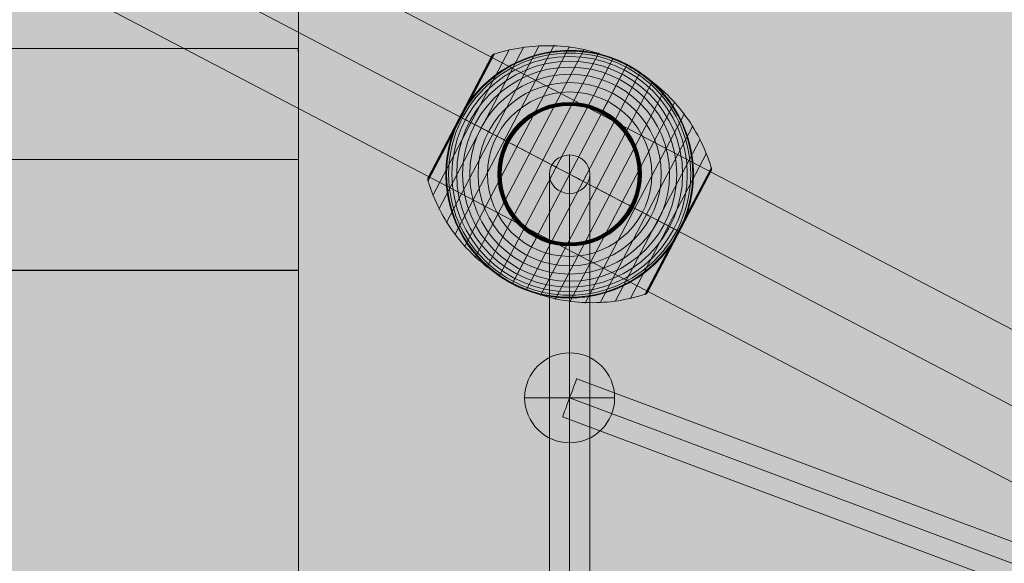
# Model space of a CAD drawing. Units: millimetres. Extents: x 9804 to 20204, y -32238 to -23838.
# Drawn here: x 14235 to 14672, y -27895 to -27653 of the extents above; entities that cross this region are included whole.
import ezdxf

# ---------------------------------------------------------------- set-up
doc = ezdxf.new("R2010")
doc.units = ezdxf.units.MM
doc.header["$MEASUREMENT"] = 0
for name, color, linetype, lineweight in [('Level 8', 18, 'Continuous', 0), ('Level 9', 7, 'Continuous', 0), ('roofs - Level 25', 7, 'Continuous', 0), ('ropes2 - Level 25', 7, 'Continuous', 0), ('ropes2 - Level 26', 7, 'Continuous', 0), ('ropes2 - Level 27', 7, 'Continuous', 0), ('ropes2 - Level 41', 7, 'Continuous', 0)]:
    doc.layers.add(name, color=color, linetype=linetype, lineweight=lineweight)

# ---------------------------------------------------------------- blocks, each defined once
blk = doc.blocks.new('From Smart Solid')
at = {"layer": 'ropes2 - Level 27', "color": 12, "linetype": 'Continuous', "lineweight": 13}
for p, q in [((-661.29, 256.91), (667.6, -240.05)), ((-664.45, 248.48), (664.44, -248.48)), ((-664.44, 248.48), (664.45, -248.48)), ((-667.6, 240.05), (661.29, -256.91))]:
    blk.add_line(p, q, dxfattribs=at)
at = {"layer": 'ropes2 - Level 27', "color": 12, "linetype": 'Continuous', "lineweight": 13, "extrusion": (0, 0, -1)}
blk.add_ellipse((-664.45, 248.48), major_axis=(3.15, 8.43), ratio=0.000295, dxfattribs=at)
blk = doc.blocks.new('From Smart Solid_5')
at = {"layer": 'ropes2 - Level 27', "color": 12, "linetype": 'Continuous', "lineweight": 13}
for p, q in [((0, 356.33), (0, -339.22)), ((-9, 347.78), (-9, -347.78)), ((9, 347.78), (9, -347.78)), ((0, 339.22), (0, -356.33))]:
    blk.add_line(p, q, dxfattribs=at)
blk.add_ellipse((0, 347.78), major_axis=(9, 0), ratio=0.950506, dxfattribs=at)
blk = doc.blocks.new('From Smart Solid_16')
at = {"layer": 'ropes2 - Level 25', "color": 156, "linetype": 'Continuous', "lineweight": 13}
for p, q in [((902.5, -438.64), (-902.5, 506.36)), ((902.5, -472.5), (-902.5, 472.5)), ((902.5, -472.5), (-902.5, 472.5)), ((902.5, -506.36), (-902.5, 438.64))]:
    blk.add_line(p, q, dxfattribs=at)
blk = doc.blocks.new('From Smart Solid_37')
at = {"layer": 'ropes2 - Level 26', "color": 253, "linetype": 'Continuous', "lineweight": 13}
for p, q in [((0, -20), (0, 20)), ((-20, 0), (20, 0)), ((20, 0), (-20, 0))]:
    blk.add_line(p, q, dxfattribs=at)
at = {"layer": 'ropes2 - Level 26', "color": 253, "linetype": 'Continuous', "lineweight": 13, "extrusion": (0, 0, -1)}
blk.add_arc((0, 0), 20, 0, 180, dxfattribs=at)
at = {"layer": 'ropes2 - Level 26', "color": 253, "linetype": 'Continuous', "lineweight": 13}
blk.add_arc((0, 0), 20, 180, 0, dxfattribs=at)
blk = doc.blocks.new('From Smart Solid_60')
at = {"layer": 'ropes2 - Level 41', "color": 7, "lineweight": 13}
for p, q in [((-54.8, -21.43), (-13.61, 57.24)), ((-51, -27.01), (-6.86, 57.3)), ((-63.01, -3.03), (-33.41, 53.51)), ((-62.91, -1.58), (-34.54, 52.6)), ((-62.89, -1.54), (-34.56, 52.56)), ((-62.88, -1.53), (-34.57, 52.55)), ((-62.88, -1.52), (-34.57, 52.54)), ((-62.87, -1.51), (-34.58, 52.53)), ((-62.87, -1.51), (-34.58, 52.53)), ((-60.82, -9.4), (-26.92, 55.34)), ((-58.08, -15.56), (-20.3, 56.59)), ((-48.72, 25.51), (-34.55, 52.59)), ((-48.72, 25.51), (-34.55, 52.58)), ((-48.72, 25.51), (-34.56, 52.57)), ((-48.72, 25.51), (-34.56, 52.57)), ((-48.71, 25.5), (-34.45, 52.74)), ((-48.69, 25.49), (-34.35, 52.87)), ((-48.65, 25.47), (-34.24, 52.99)), ((-48.6, 25.45), (-34.12, 53.11)), ((-48.55, 25.42), (-33.99, 53.21)), ((-48.48, 25.38), (-33.86, 53.3)), ((-48.4, 25.34), (-33.71, 53.38)), ((-48.31, 25.29), (-33.56, 53.45)), ((-46.72, -32.23), (-0.13, 56.76)), ((-42.01, -37.03), (6.5, 55.63)), ((-36.87, -41.41), (13.03, 53.89)), ((-31.34, -45.32), (19.39, 51.58)), ((-25.51, -48.72), (25.51, 48.72)), ((-19.39, -51.58), (31.35, 45.32)), ((-13.03, -53.89), (36.87, 41.41)), ((-6.5, -55.63), (42.01, 37.03)), ((0.13, -56.76), (46.72, 32.23)), ((6.86, -57.3), (51, 27.01)), ((-63.1, -2.38), (-48.55, 25.42)), ((-63.1, -2.54), (-48.48, 25.38)), ((-63.09, -2.21), (-48.6, 25.45)), ((-63.08, -2.71), (-48.4, 25.34)), ((-63.06, -2.05), (-48.65, 25.47)), ((-63.05, -2.87), (-48.31, 25.29)), ((-63.02, -1.89), (-48.69, 25.49)), ((-62.97, -1.73), (-48.71, 25.5)), ((-62.9, -1.56), (-48.72, 25.51)), ((-62.9, -1.57), (-48.72, 25.51)), ((-62.89, -1.55), (-48.72, 25.51)), ((-62.89, -1.55), (-48.72, 25.51)), ((13.61, -57.24), (54.8, 21.43)), ((20.3, -56.59), (58.08, 15.56)), ((26.92, -55.34), (60.82, 9.4)), ((33.41, -53.51), (63.01, 3.03)), ((34.58, -52.53), (62.87, 1.51)), ((48.31, -25.29), (63.05, 2.86)), ((48.4, -25.34), (63.08, 2.69)), ((48.49, -25.39), (63.1, 2.52)), ((48.56, -25.42), (63.1, 2.34)), ((48.62, -25.45), (63.08, 2.17)), ((48.66, -25.48), (63.05, 2)), ((48.7, -25.5), (63, 1.83)), ((48.72, -25.51), (62.94, 1.67)), ((33.57, -53.45), (48.31, -25.29)), ((33.73, -53.38), (48.4, -25.34)), ((33.88, -53.29), (48.49, -25.39)), ((34.02, -53.19), (48.56, -25.42)), ((34.16, -53.08), (48.62, -25.45)), ((34.28, -52.96), (48.66, -25.48)), ((34.39, -52.82), (48.7, -25.5)), ((34.49, -52.68), (48.72, -25.51))]:
    blk.add_line(p, q, dxfattribs=at)
for radius, start, end in [(54.7, 0, 360), (53.8, 0, 360), (55, 344.1459, 140.5859), (52.3, 0, 360), (50.22, 0, 360), (55, 61.7282, 63.0035), (47.59, 0, 360), (44.42, 0, 360), (40.72, 0, 360), (36.54, 0, 360), (31.91, 0, 360), (31.78, 0, 360), (31.64, 0, 360), (31.5, 0, 360), (31.34, 0, 360), (31.18, 0, 360), (31.02, 0, 360), (30.85, 0, 360), (30.67, 0, 360), (30.5, 0, 360), (55, 241.7282, 243.0035)]:
    blk.add_arc((0, 0), radius, start, end, dxfattribs=at)
at = {"layer": 'ropes2 - Level 41', "color": 7, "lineweight": 13, "extrusion": (0, 0, -1)}
blk.add_arc((0, 0), 55, 219.4141, 15.8541, dxfattribs=at)
at = {"layer": 'ropes2 - Level 41', "color": 7, "lineweight": 13}
for points, knots in [([(25.36, 48.43), (19.15, 51.68), (12.42, 54.09), (5.57, 55.52), (-2.72, 57.24), (-11.41, 57.57), (-19.79, 56.46), (-24.44, 55.85), (-29.05, 54.8), (-33.49, 53.34)], [0, 0, 0, 0, 0.346668, 0.346668, 0.346668, 0.767353, 0.767353, 0.767353, 1, 1, 1, 1]), ([(24.97, 49.01), (24.97, 49.01), (24.96, 49.01), (24.94, 49.02), (24.92, 49.03), (24.88, 49.05), (24.84, 49.07), (24.73, 49.13), (24.65, 49.17), (24.41, 49.29), (24.24, 49.37), (23.74, 49.61), (23.4, 49.77), (22.38, 50.24), (21.69, 50.55), (20.3, 51.12), (19.6, 51.39), (18.19, 51.91), (17.48, 52.15), (13.92, 53.29), (11.02, 53.97), (6.57, 54.63), (5.07, 54.79), (2.8, 54.93), (2.03, 54.97), (0.51, 55), (-0.25, 55), (-2.53, 54.96), (-4.05, 54.87), (-7.08, 54.56), (-8.59, 54.35), (-11.6, 53.78), (-13.11, 53.44), (-15.36, 52.82), (-16.11, 52.59), (-17.6, 52.11), (-18.34, 51.86), (-22, 50.5), (-24.83, 49.17), (-28.95, 46.79), (-30.29, 45.93), (-32.28, 44.54), (-32.93, 44.05), (-33.91, 43.3), (-34.23, 43.05), (-34.87, 42.53), (-35.19, 42.27), (-36.76, 40.94), (-37.97, 39.82), (-40.3, 37.46), (-41.42, 36.22), (-42.49, 34.92)], [0, 0, 0, 0, 0.000977, 0.000977, 0.001953, 0.001953, 0.003906, 0.003906, 0.007813, 0.007813, 0.015625, 0.015625, 0.03125, 0.03125, 0.0625, 0.0625, 0.09375, 0.09375, 0.125, 0.125, 0.25, 0.25, 0.3125, 0.3125, 0.34375, 0.34375, 0.375, 0.375, 0.4375, 0.4375, 0.5, 0.5, 0.5625, 0.5625, 0.59375, 0.59375, 0.625, 0.625, 0.75, 0.75, 0.8125, 0.8125, 0.84375, 0.84375, 0.859375, 0.859375, 0.875, 0.875, 0.9375, 0.9375, 1, 1, 1, 1]), ([(-33.41, 53.51), (-33.53, 53.47), (-33.65, 53.42), (-33.77, 53.35), (-33.97, 53.25), (-34.15, 53.1), (-34.3, 52.94), (-34.39, 52.83), (-34.47, 52.72), (-34.54, 52.6)], [0, 0, 0, 0, 0.266126, 0.266126, 0.266126, 0.718955, 0.718955, 0.718955, 1, 1, 1, 1]), ([(25.51, 48.72), (25.51, 48.72), (25.39, 48.5), (25.16, 48.05), (24.6, 46.99), (23.36, 44.62), (21.55, 41.16), (19.82, 37.85), (17.51, 33.44), (14.8, 28.27)], [0, 0, 0, 0, 0.177007, 0.177007, 0.177007, 0.597389, 0.597389, 0.597389, 1, 1, 1, 1]), ([(62.92, 2.86), (61.59, 7.35), (59.82, 11.74), (57.68, 15.9), (53.81, 23.42), (48.59, 30.38), (42.45, 36.21), (37.38, 41.03), (31.57, 45.18), (25.36, 48.43)], [0, 0, 0, 0, 0.232647, 0.232647, 0.232647, 0.653332, 0.653332, 0.653332, 1, 1, 1, 1]), ([(52.91, -15.02), (53.37, -13.4), (53.75, -11.78), (54.36, -8.54), (54.59, -6.92), (54.9, -3.68), (54.98, -2.06), (55, 0.37), (54.99, 1.18), (54.93, 2.81), (54.89, 3.61), (54.69, 6.01), (54.5, 7.58), (53.97, 10.7), (53.64, 12.23), (53.06, 14.5), (52.85, 15.25), (52.39, 16.75), (52.15, 17.49), (51.37, 19.7), (50.8, 21.14), (49.54, 23.94), (48.85, 25.31), (47.38, 27.97), (46.59, 29.27), (45.32, 31.16), (44.89, 31.79), (44.22, 32.71), (43.99, 33.01), (43.53, 33.62), (43.29, 33.92), (42.11, 35.41), (41.12, 36.55), (38.04, 39.83), (35.84, 41.83), (32.29, 44.54), (31.07, 45.41), (29.18, 46.62), (28.54, 47.02), (27.57, 47.59), (27.25, 47.78), (26.76, 48.05), (26.6, 48.14), (26.36, 48.27), (26.28, 48.31), (26.17, 48.37), (26.14, 48.39), (26.09, 48.42), (26.08, 48.42), (26.06, 48.43), (26.05, 48.44), (26.05, 48.44)], [0, 0, 0, 0, 0.0625, 0.0625, 0.125, 0.125, 0.1875, 0.1875, 0.21875, 0.21875, 0.25, 0.25, 0.3125, 0.3125, 0.375, 0.375, 0.40625, 0.40625, 0.4375, 0.4375, 0.5, 0.5, 0.5625, 0.5625, 0.625, 0.625, 0.65625, 0.65625, 0.671875, 0.671875, 0.6875, 0.6875, 0.75, 0.75, 0.875, 0.875, 0.9375, 0.9375, 0.96875, 0.96875, 0.984375, 0.984375, 0.992188, 0.992188, 0.996094, 0.996094, 0.998047, 0.998047, 0.999023, 0.999023, 1, 1, 1, 1]), ([(-48.6, 25.75), (-48.52, 25.89), (-48.45, 26.03), (-48.3, 26.31), (-48.22, 26.45), (-47.99, 26.87), (-47.83, 27.15), (-47.35, 27.99), (-47.01, 28.55), (-46.33, 29.65), (-45.97, 30.19), (-45.25, 31.27), (-44.88, 31.8), (-44.5, 32.32)], [0, 0, 0, 0, 0.0625, 0.0625, 0.125, 0.125, 0.25, 0.25, 0.5, 0.5, 0.75, 0.75, 1, 1, 1, 1]), ([(14.8, 28.27), (14.73, 28.14), (14.66, 27.99), (14.57, 27.83), (14.48, 27.66), (14.38, 27.46), (14.28, 27.27), (14.23, 27.19), (14.19, 27.1), (14.15, 27.02)], [0, 0, 0, 0, 0.392469, 0.392469, 0.392469, 0.823101, 0.823101, 0.823101, 1, 1, 1, 1]), ([(-51.91, 18.16), (-51.7, 18.77), (-51.48, 19.37), (-51, 20.58), (-50.76, 21.18), (-50.25, 22.37), (-49.98, 22.96), (-49.57, 23.84), (-49.43, 24.13), (-49.21, 24.56), (-49.14, 24.7), (-48.99, 24.99), (-48.92, 25.13), (-48.85, 25.27)], [0, 0, 0, 0, 0.25, 0.25, 0.5, 0.5, 0.75, 0.75, 0.875, 0.875, 0.9375, 0.9375, 1, 1, 1, 1]), ([(-48.85, 25.27), (-48.83, 25.3), (-48.81, 25.35), (-48.77, 25.43), (-48.72, 25.51), (-48.68, 25.59), (-48.64, 25.67), (-48.61, 25.72), (-48.6, 25.75)], [0, 0, 0, 0, 0.167609, 0.334088, 0.5, 0.665912, 0.832391, 1, 1, 1, 1]), ([(-48.72, 25.51), (-48.72, 25.51), (-48.49, 25.39), (-48.05, 25.16), (-46.98, 24.6), (-44.62, 23.36), (-41.16, 21.55), (-37.85, 19.82), (-33.44, 17.51), (-28.27, 14.8)], [0, 0, 0, 0, 0.175959, 0.175959, 0.175959, 0.596877, 0.596877, 0.596877, 1, 1, 1, 1]), ([(-48.21, 25.24), (-48.29, 25.28), (-48.36, 25.32), (-48.43, 25.35), (-48.54, 25.41), (-48.62, 25.46), (-48.67, 25.48), (-48.7, 25.5), (-48.72, 25.51), (-48.72, 25.51)], [0, 0, 0, 0, 0.266126, 0.266126, 0.266126, 0.718955, 0.718955, 0.718955, 1, 1, 1, 1]), ([(0, 0), (-6.21, 3.25), (-12.48, 6.53), (-18.44, 9.66), (-25.66, 13.43), (-32.61, 17.07), (-38.73, 20.28), (-42.13, 22.06), (-45.32, 23.72), (-48.21, 25.24)], [0, 0, 0, 0, 0.346668, 0.346668, 0.346668, 0.767353, 0.767353, 0.767353, 1, 1, 1, 1]), ([(-52.91, 15.02), (-53.37, 13.4), (-53.75, 11.78), (-54.36, 8.54), (-54.59, 6.92), (-54.9, 3.68), (-54.98, 2.06), (-55, -0.37), (-54.99, -1.18), (-54.93, -2.81), (-54.89, -3.61), (-54.69, -6.01), (-54.5, -7.58), (-53.97, -10.7), (-53.64, -12.23), (-53.06, -14.5), (-52.85, -15.25), (-52.39, -16.75), (-52.15, -17.49), (-51.37, -19.7), (-50.8, -21.14), (-49.54, -23.94), (-48.85, -25.31), (-47.38, -27.97), (-46.59, -29.27), (-45.32, -31.16), (-44.89, -31.79), (-44.22, -32.71), (-43.99, -33.01), (-43.53, -33.62), (-43.29, -33.92), (-42.11, -35.41), (-41.12, -36.55), (-38.04, -39.83), (-35.84, -41.83), (-32.29, -44.54), (-31.07, -45.41), (-29.18, -46.62), (-28.54, -47.02), (-27.57, -47.59), (-27.25, -47.78), (-26.76, -48.05), (-26.6, -48.14), (-26.36, -48.27), (-26.28, -48.31), (-26.17, -48.37), (-26.14, -48.39), (-26.09, -48.42), (-26.08, -48.42), (-26.06, -48.43), (-26.05, -48.44), (-26.05, -48.44)], [0, 0, 0, 0, 0.0625, 0.0625, 0.125, 0.125, 0.1875, 0.1875, 0.21875, 0.21875, 0.25, 0.25, 0.3125, 0.3125, 0.375, 0.375, 0.40625, 0.40625, 0.4375, 0.4375, 0.5, 0.5, 0.5625, 0.5625, 0.625, 0.625, 0.65625, 0.65625, 0.671875, 0.671875, 0.6875, 0.6875, 0.75, 0.75, 0.875, 0.875, 0.9375, 0.9375, 0.96875, 0.96875, 0.984375, 0.984375, 0.992187, 0.992187, 0.996094, 0.996094, 0.998047, 0.998047, 0.999023, 0.999023, 1, 1, 1, 1]), ([(-28.27, 14.8), (-28.14, 14.73), (-27.99, 14.66), (-27.83, 14.57), (-27.66, 14.48), (-27.46, 14.38), (-27.27, 14.28), (-27.19, 14.23), (-27.1, 14.19), (-27.02, 14.15)], [0, 0, 0, 0, 0.392469, 0.392469, 0.392469, 0.823101, 0.823101, 0.823101, 1, 1, 1, 1]), ([(62.87, 1.51), (62.88, 1.53), (62.89, 1.55), (62.9, 1.58), (62.97, 1.7), (63.01, 1.84), (63.04, 1.97), (63.1, 2.19), (63.11, 2.42), (63.09, 2.64), (63.07, 2.78), (63.05, 2.91), (63.01, 3.03)], [0, 0, 0, 0, 0.049733, 0.049733, 0.049733, 0.316801, 0.316801, 0.316801, 0.747109, 0.747109, 0.747109, 1, 1, 1, 1]), ([(-63.01, -3.03), (-63.05, -2.91), (-63.07, -2.78), (-63.09, -2.64), (-63.11, -2.42), (-63.1, -2.19), (-63.04, -1.97), (-63.01, -1.84), (-62.97, -1.7), (-62.91, -1.58)], [0, 0, 0, 0, 0.266126, 0.266126, 0.266126, 0.718955, 0.718955, 0.718955, 1, 1, 1, 1]), ([(-25.36, -48.43), (-31.57, -45.18), (-37.38, -41.03), (-42.45, -36.21), (-48.59, -30.38), (-53.81, -23.42), (-57.68, -15.9), (-59.82, -11.74), (-61.58, -7.35), (-62.92, -2.86)], [0, 0, 0, 0, 0.346668, 0.346668, 0.346668, 0.767353, 0.767353, 0.767353, 1, 1, 1, 1]), ([(48.21, -25.24), (45.32, -23.72), (42.13, -22.06), (38.74, -20.28), (32.61, -17.07), (25.66, -13.43), (18.44, -9.66), (12.48, -6.53), (6.21, -3.25), (0, 0)], [0, 0, 0, 0, 0.232647, 0.232647, 0.232647, 0.653332, 0.653332, 0.653332, 1, 1, 1, 1]), ([(28.27, -14.8), (28.14, -14.73), (27.99, -14.66), (27.83, -14.57), (27.66, -14.48), (27.46, -14.38), (27.27, -14.28), (27.19, -14.23), (27.1, -14.19), (27.02, -14.15)], [0, 0, 0, 0, 0.392469, 0.392469, 0.392469, 0.823101, 0.823101, 0.823101, 1, 1, 1, 1]), ([(48.72, -25.51), (48.72, -25.51), (48.5, -25.39), (48.05, -25.16), (46.99, -24.6), (44.63, -23.36), (41.16, -21.55), (37.85, -19.82), (33.44, -17.51), (28.27, -14.8)], [0, 0, 0, 0, 0.176366, 0.176366, 0.176366, 0.597075, 0.597075, 0.597075, 1, 1, 1, 1]), ([(51.91, -18.16), (51.69, -18.79), (51.46, -19.42), (50.97, -20.67), (50.71, -21.29), (50.18, -22.53), (49.9, -23.14), (49.46, -24.04), (49.32, -24.34), (49.09, -24.79), (49.02, -24.94), (48.87, -25.24), (48.79, -25.38), (48.67, -25.61), (48.63, -25.68), (48.56, -25.83), (48.52, -25.9), (48.4, -26.12), (48.32, -26.26), (48.08, -26.7), (47.92, -26.99), (47.43, -27.85), (47.09, -28.43), (46.38, -29.56), (46.02, -30.12), (45.27, -31.23), (44.89, -31.78), (44.5, -32.32)], [0, 0, 0, 0, 0.125, 0.125, 0.25, 0.25, 0.375, 0.375, 0.4375, 0.4375, 0.46875, 0.46875, 0.5, 0.5, 0.515625, 0.515625, 0.53125, 0.53125, 0.5625, 0.5625, 0.625, 0.625, 0.75, 0.75, 0.875, 0.875, 1, 1, 1, 1]), ([(48.73, -25.51), (48.73, -25.51), (48.72, -25.51), (48.72, -25.51), (48.72, -25.51), (48.7, -25.5), (48.67, -25.48), (48.62, -25.46), (48.54, -25.41), (48.43, -25.35), (48.36, -25.32), (48.29, -25.28), (48.21, -25.24)], [0, 0, 0, 0, 0.049733, 0.049733, 0.049733, 0.316801, 0.316801, 0.316801, 0.747109, 0.747109, 0.747109, 1, 1, 1, 1]), ([(-25.51, -48.72), (-25.51, -48.72), (-25.39, -48.5), (-25.16, -48.05), (-24.6, -46.99), (-23.36, -44.62), (-21.55, -41.16), (-19.81, -37.85), (-17.51, -33.44), (-14.8, -28.27)], [0, 0, 0, 0, 0.177007, 0.177007, 0.177007, 0.597389, 0.597389, 0.597389, 1, 1, 1, 1]), ([(-14.8, -28.27), (-14.73, -28.14), (-14.66, -27.99), (-14.57, -27.83), (-14.48, -27.66), (-14.38, -27.46), (-14.28, -27.27), (-14.23, -27.19), (-14.19, -27.1), (-14.15, -27.02)], [0, 0, 0, 0, 0.392469, 0.392469, 0.392469, 0.823101, 0.823101, 0.823101, 1, 1, 1, 1]), ([(-24.97, -49.01), (-24.97, -49.01), (-24.96, -49.01), (-24.94, -49.02), (-24.92, -49.03), (-24.88, -49.05), (-24.84, -49.07), (-24.73, -49.13), (-24.65, -49.17), (-24.41, -49.29), (-24.24, -49.37), (-23.74, -49.61), (-23.4, -49.77), (-22.38, -50.24), (-21.69, -50.55), (-20.3, -51.12), (-19.6, -51.39), (-18.19, -51.91), (-17.48, -52.15), (-13.92, -53.29), (-11.02, -53.97), (-6.57, -54.63), (-5.07, -54.79), (-2.8, -54.93), (-2.03, -54.97), (-0.51, -55), (0.25, -55), (2.53, -54.96), (4.05, -54.87), (7.08, -54.56), (8.59, -54.35), (11.6, -53.78), (13.11, -53.44), (15.36, -52.82), (16.11, -52.59), (17.6, -52.11), (18.34, -51.86), (22, -50.5), (24.83, -49.17), (28.95, -46.79), (30.29, -45.93), (32.28, -44.54), (32.93, -44.05), (33.91, -43.3), (34.23, -43.05), (34.87, -42.53), (35.19, -42.27), (36.76, -40.94), (37.97, -39.82), (40.3, -37.46), (41.42, -36.22), (42.49, -34.92)], [0, 0, 0, 0, 0.000977, 0.000977, 0.001953, 0.001953, 0.003906, 0.003906, 0.007813, 0.007813, 0.015625, 0.015625, 0.03125, 0.03125, 0.0625, 0.0625, 0.09375, 0.09375, 0.125, 0.125, 0.25, 0.25, 0.3125, 0.3125, 0.34375, 0.34375, 0.375, 0.375, 0.4375, 0.4375, 0.5, 0.5, 0.5625, 0.5625, 0.59375, 0.59375, 0.625, 0.625, 0.75, 0.75, 0.8125, 0.8125, 0.84375, 0.84375, 0.859375, 0.859375, 0.875, 0.875, 0.9375, 0.9375, 1, 1, 1, 1]), ([(33.49, -53.34), (29.05, -54.8), (24.44, -55.85), (19.79, -56.46), (11.41, -57.57), (2.72, -57.24), (-5.57, -55.52), (-12.42, -54.09), (-19.15, -51.68), (-25.36, -48.43)], [0, 0, 0, 0, 0.232647, 0.232647, 0.232647, 0.653332, 0.653332, 0.653332, 1, 1, 1, 1]), ([(34.58, -52.53), (34.57, -52.55), (34.56, -52.57), (34.54, -52.6), (34.47, -52.72), (34.39, -52.83), (34.3, -52.94), (34.15, -53.1), (33.97, -53.25), (33.77, -53.35), (33.65, -53.42), (33.53, -53.47), (33.41, -53.51)], [0, 0, 0, 0, 0.049733, 0.049733, 0.049733, 0.316801, 0.316801, 0.316801, 0.747109, 0.747109, 0.747109, 1, 1, 1, 1])]:
    blk.add_open_spline(points, degree=3, knots=knots, dxfattribs=at)
for points in [[(-34.54, 52.6), (-34.56, 52.57), (-34.57, 52.55), (-34.58, 52.53)], [(25.51, 48.72), (25.33, 48.82), (25.15, 48.91), (24.97, 49.01)], [(26.05, 48.44), (25.87, 48.53), (25.69, 48.63), (25.51, 48.72)], [(-44.5, 32.32), (-43.85, 33.21), (-43.18, 34.08), (-42.49, 34.92)], [(-48.72, 25.51), (-48.72, 25.51), (-48.72, 25.51), (-48.73, 25.51)], [(-48.72, 25.51), (-48.72, 25.51), (-48.72, 25.51), (-48.73, 25.51)], [(-52.91, 15.02), (-52.61, 16.08), (-52.28, 17.12), (-51.91, 18.16)], [(-62.91, -1.58), (-62.89, -1.55), (-62.88, -1.53), (-62.87, -1.51)], [(52.91, -15.02), (52.61, -16.08), (52.28, -17.12), (51.91, -18.16)], [(48.73, -25.51), (48.73, -25.51), (48.73, -25.51), (48.72, -25.51)], [(44.5, -32.32), (43.85, -33.21), (43.18, -34.08), (42.49, -34.92)], [(-26.05, -48.44), (-25.87, -48.53), (-25.69, -48.63), (-25.51, -48.72)], [(-25.51, -48.72), (-25.33, -48.82), (-25.15, -48.91), (-24.97, -49.01)]]:
    blk.add_open_spline(points, degree=3, dxfattribs=at)
for p in [(25.51, 48.72), (-25.51, -48.72)]:
    blk.add_point(p, dxfattribs=at)
blk = doc.blocks.new('ropes2')
at = {"layer": 'ropes2 - Level 25', "color": 156, "linetype": 'Continuous', "lineweight": 13}
blk.add_blockref('From Smart Solid_16', (15143.4105, -28069.9375), dxfattribs=at)
at = {"layer": 'ropes2 - Level 26', "color": 253, "linetype": 'Continuous', "lineweight": 13}
blk.add_blockref('From Smart Solid_37', (14479.1365, -27821.5245), dxfattribs=at)
at = {"layer": 'ropes2 - Level 27', "color": 12, "linetype": 'Continuous', "lineweight": 13}
for name, p in [('From Smart Solid_5', (14479.1365, -28069.937)), ('From Smart Solid', (15143.5825, -28070.0015))]:
    blk.add_blockref(name, p, dxfattribs=at)
at = {"layer": 'ropes2 - Level 41', "color": 7, "lineweight": 13}
blk.add_blockref('From Smart Solid_60', (14479.1365, -27722.1595), dxfattribs=at)
blk = doc.blocks.new('From Smart Solid_196')
at = {"layer": 'roofs - Level 25', "color": 40, "linetype": 'Continuous', "lineweight": 13}
for q in [(635, 68.8), (-635, -68.8)]:
    blk.add_line((635, -68.8), q, dxfattribs=at)
blk = doc.blocks.new('From Smart Solid_204')
at = {"layer": 'roofs - Level 25', "color": 40, "linetype": 'Continuous', "lineweight": 13}
for p, q in [((635, 68.8), (-635, 68.8)), ((635, -68.8), (635, 68.8))]:
    blk.add_line(p, q, dxfattribs=at)
blk = doc.blocks.new('From Smart Solid_205')
at = {"layer": 'roofs - Level 25', "color": 40, "linetype": 'Continuous', "lineweight": 13}
for p, q in [((635.01, 49.32), (-634.99, 49.32)), ((635.01, 0), (-635.01, 0)), ((635.01, -49.32), (-634.99, -49.32))]:
    blk.add_line(p, q, dxfattribs=at)
for points, knots in [([(635.01, 45.57), (635.01, 45.69), (635.01, 45.95), (635, 46.35), (634.99, 46.78), (634.97, 47.36), (634.95, 47.9), (634.93, 48.44), (634.91, 48.84), (634.92, 49.13), (634.95, 49.29), (634.99, 49.31), (635.01, 49.32)], [0, 0, 0, 0, 0.05012, 0.108357, 0.17471, 0.24918, 0.403435, 0.497857, 0.638934, 0.769643, 0.889994, 1, 1, 1, 1]), ([(635.01, 34.88), (635.01, 35.16), (635.01, 35.73), (635.01, 36.57), (635.01, 37.4), (635.01, 38.22), (635.01, 39.03), (635.01, 39.83), (635.01, 40.84), (635.01, 42.03), (635.01, 43.33), (635.01, 44.52), (635.01, 45.22), (635.01, 45.57)], [0, 0, 0, 0, 0.062166, 0.125622, 0.190368, 0.256404, 0.323731, 0.392348, 0.462255, 0.594774, 0.72857, 0.863646, 1, 1, 1, 1]), ([(635.01, 18.89), (635.01, 19.3), (635.01, 20.12), (635.01, 21.33), (635.01, 22.54), (635.01, 23.74), (635.01, 24.93), (635.01, 26.1), (635.01, 27.26), (635.01, 28.41), (635.01, 29.53), (635.01, 30.65), (635.01, 31.74), (635.01, 32.81), (635.01, 33.86), (635.01, 34.54), (635.01, 34.88)], [0, 0, 0, 0, 0.068829, 0.138057, 0.207685, 0.277712, 0.348139, 0.418966, 0.490193, 0.56182, 0.633848, 0.706276, 0.779106, 0.852336, 0.925967, 1, 1, 1, 1]), ([(635.01, 0.01), (635.01, 0.43), (635.01, 1.29), (635.01, 2.57), (635.01, 3.85), (635.01, 5.12), (635.01, 6.4), (635.01, 7.67), (635.01, 8.95), (635.01, 10.21), (635.01, 11.48), (635.01, 12.73), (635.01, 13.98), (635.01, 15.22), (635.01, 16.45), (635.01, 17.68), (635.01, 18.48), (635.01, 18.89)], [0, 0, 0, 0, 0.065944, 0.13199, 0.198139, 0.26439, 0.330745, 0.397202, 0.463764, 0.530429, 0.597197, 0.66407, 0.731047, 0.798128, 0.865314, 0.932604, 1, 1, 1, 1]), ([(635.01, -18.87), (635.01, -18.47), (635.01, -17.67), (635.01, -16.44), (635.01, -15.21), (635.01, -13.97), (635.01, -12.72), (635.01, -11.46), (635.01, -10.2), (635.01, -8.93), (635.01, -7.66), (635.01, -6.38), (635.01, -5.11), (635.01, -3.83), (635.01, -2.55), (635.01, -1.27), (635.01, -0.42), (635.01, 0.01)], [0, 0, 0, 0, 0.067395, 0.134684, 0.201869, 0.26895, 0.335926, 0.402799, 0.469567, 0.536232, 0.602794, 0.669252, 0.735607, 0.801859, 0.868008, 0.934055, 1, 1, 1, 1]), ([(635.01, -34.88), (635.01, -34.57), (635.01, -33.93), (635.01, -32.95), (635.01, -31.95), (635.01, -30.94), (635.01, -29.9), (635.01, -28.85), (635.01, -27.79), (635.01, -26.71), (635.01, -25.62), (635.01, -24.52), (635.01, -23.41), (635.01, -22.29), (635.01, -21.16), (635.01, -20.02), (635.01, -19.26), (635.01, -18.87)], [0, 0, 0, 0, 0.069111, 0.137872, 0.206283, 0.274345, 0.342058, 0.409421, 0.476436, 0.543101, 0.609417, 0.675385, 0.741005, 0.806276, 0.871199, 0.935773, 1, 1, 1, 1]), ([(635.01, -45.57), (635.01, -45.42), (635.01, -45.1), (635, -44.6), (635, -44.07), (634.99, -43.37), (634.98, -42.39), (634.98, -41.35), (634.98, -40.37), (634.99, -39.5), (635, -38.31), (635.01, -36.76), (635.01, -35.54), (635.01, -34.88)], [0, 0, 0, 0, 0.062537, 0.124976, 0.187318, 0.249563, 0.359189, 0.498598, 0.552081, 0.628964, 0.729246, 0.852926, 1, 1, 1, 1]), ([(635.01, -49.32), (635.01, -49.32), (635.01, -49.31), (635, -49.26), (635, -49.17), (635, -49.04), (635, -48.86), (635, -48.64), (635.01, -48.37), (635.01, -48.05), (635.01, -47.67), (635.01, -47.24), (635.01, -46.75), (635.01, -46.2), (635.01, -45.78), (635.01, -45.57)], [0, 0, 0, 0, 0.066654, 0.13502, 0.205097, 0.276886, 0.350386, 0.425597, 0.50252, 0.581155, 0.661501, 0.743558, 0.827327, 0.912808, 1, 1, 1, 1])]:
    blk.add_open_spline(points, degree=3, knots=knots, dxfattribs=at)
blk = doc.blocks.new('roofs')
at = {"layer": 'roofs - Level 25', "color": 40, "linetype": 'Continuous', "lineweight": 13}
blk.add_open_spline([(14358.58, -28709.88), (14358.58, -28283.25), (14358.58, -27856.62), (14358.58, -27429.99), (14358.58, -27429.99), (14358.58, -27429.99), (14358.58, -27429.99), (14358.58, -27429.99), (14358.58, -27430.07), (14358.58, -27430.23), (14358.58, -27430.39), (14358.58, -27430.63), (14358.58, -27430.94), (14358.58, -27431.25), (14358.58, -27431.64), (14358.58, -27432.11), (14358.58, -27432.58), (14358.58, -27433.12), (14358.58, -27433.74), (14358.58, -27434.98), (14358.58, -27436.5), (14358.58, -27438.31), (14358.58, -27440.11), (14358.58, -27442.15), (14358.58, -27444.43), (14358.58, -27446.71), (14358.58, -27449.2), (14358.58, -27451.91), (14358.58, -27454.61), (14358.58, -27457.45), (14358.58, -27460.43), (14358.58, -27463.4), (14358.58, -27466.48), (14358.58, -27469.68), (14358.58, -27472.88), (14358.58, -27476.08), (14358.58, -27479.3), (14358.58, -27482.52), (14358.58, -27485.73), (14358.58, -27488.92), (14358.58, -27492.12), (14358.58, -27495.21), (14358.58, -27498.19), (14358.58, -27501.17), (14358.58, -27504.01), (14358.58, -27506.71), (14358.58, -27508.05), (14358.58, -27509.35), (14358.58, -27510.6), (14358.58, -27511.85), (14358.58, -27513.05), (14358.58, -27514.2), (14358.58, -27514.2), (14358.58, -27514.2), (14358.58, -27514.2), (14358.58, -27516.49), (14358.58, -27518.53), (14358.58, -27520.33), (14358.58, -27522.13), (14358.58, -27523.65), (14358.58, -27524.89), (14358.58, -27526.12), (14358.58, -27527.06), (14358.58, -27527.69), (14358.58, -27528.32), (14358.58, -27528.63), (14358.58, -27528.63), (14358.58, -27574.5), (14358.58, -27620.37), (14358.58, -27666.24), (14358.58, -27666.24), (14358.58, -27666.32), (14358.58, -27666.48), (14358.58, -27666.64), (14358.58, -27666.88), (14358.58, -27667.19), (14358.58, -27667.5), (14358.58, -27667.89), (14358.58, -27668.36), (14358.58, -27668.83), (14358.58, -27669.37), (14358.58, -27669.99), (14358.58, -27671.23), (14358.58, -27672.75), (14358.58, -27674.56), (14358.58, -27676.36), (14358.58, -27678.4), (14358.58, -27680.68), (14358.58, -27682.96), (14358.58, -27685.45), (14358.58, -27688.16), (14358.58, -27690.86), (14358.58, -27693.7), (14358.58, -27696.68), (14358.58, -27699.65), (14358.58, -27702.73), (14358.58, -27705.93), (14358.58, -27709.13), (14358.58, -27712.33), (14358.58, -27715.55), (14358.58, -27718.77), (14358.58, -27721.98), (14358.58, -27725.17), (14358.58, -27728.37), (14358.58, -27731.46), (14358.58, -27734.44), (14358.58, -27737.42), (14358.58, -27740.26), (14358.58, -27742.96), (14358.58, -27744.3), (14358.58, -27745.6), (14358.58, -27746.85), (14358.58, -27748.1), (14358.58, -27749.3), (14358.58, -27750.45), (14358.58, -27750.45), (14358.58, -27750.45), (14358.58, -27750.45), (14358.58, -27751.59), (14358.58, -27752.68), (14358.58, -27753.71), (14358.58, -27754.73), (14358.58, -27755.69), (14358.58, -27756.58), (14358.58, -27757.47), (14358.58, -27758.3), (14358.58, -27759.06), (14358.58, -27759.82), (14358.58, -27760.52), (14358.58, -27761.14), (14358.58, -27762.37), (14358.58, -27763.31), (14358.58, -27763.94), (14358.58, -27764.57), (14358.58, -27764.88), (14358.58, -27764.88), (14358.58, -27810.75), (14358.58, -27856.62), (14358.58, -27902.49), (14358.58, -27902.49), (14358.58, -27902.57), (14358.58, -27902.73), (14358.58, -27902.89), (14358.58, -27903.13), (14358.58, -27903.44), (14358.58, -27903.75), (14358.58, -27904.14), (14358.58, -27904.61), (14358.58, -27905.08), (14358.58, -27905.62), (14358.58, -27906.24), (14358.58, -27907.48), (14358.58, -27909), (14358.58, -27910.81), (14358.58, -27912.61), (14358.58, -27914.65), (14358.58, -27916.93), (14358.58, -27919.21), (14358.58, -27921.7), (14358.58, -27924.41), (14358.58, -27927.11), (14358.58, -27929.95), (14358.58, -27932.93), (14358.58, -27935.9), (14358.58, -27938.98), (14358.58, -27942.18), (14358.58, -27945.38), (14358.58, -27948.58), (14358.58, -27951.8), (14358.58, -27955.02), (14358.58, -27958.23), (14358.58, -27961.42), (14358.58, -27964.62), (14358.58, -27967.71), (14358.58, -27970.69), (14358.58, -27973.67), (14358.58, -27976.51), (14358.58, -27979.21), (14358.58, -27980.55), (14358.58, -27981.85), (14358.58, -27983.1), (14358.58, -27984.35), (14358.58, -27985.55), (14358.58, -27986.7), (14358.58, -27987.84), (14358.58, -27988.93), (14358.58, -27989.96), (14358.58, -27990.98), (14358.58, -27991.94), (14358.58, -27992.83), (14358.58, -27993.72), (14358.58, -27994.55), (14358.58, -27995.31), (14358.58, -27996.07), (14358.58, -27996.77), (14358.58, -27997.39), (14358.58, -27998.62), (14358.58, -27999.56), (14358.58, -28000.19), (14358.58, -28000.82), (14358.58, -28001.13), (14358.58, -28001.13), (14358.58, -28047), (14358.58, -28092.87), (14358.58, -28138.74), (14358.58, -28138.74), (14358.58, -28138.82), (14358.58, -28138.98), (14358.58, -28139.14), (14358.58, -28139.38), (14358.58, -28139.69), (14358.58, -28140), (14358.58, -28140.39), (14358.58, -28140.86), (14358.58, -28141.33), (14358.58, -28141.87), (14358.58, -28142.49), (14358.58, -28143.73), (14358.58, -28145.25), (14358.58, -28147.06), (14358.58, -28148.86), (14358.58, -28150.9), (14358.58, -28153.18), (14358.58, -28155.46), (14358.58, -28157.95), (14358.58, -28160.66), (14358.58, -28163.36), (14358.58, -28166.2), (14358.58, -28169.18), (14358.58, -28172.15), (14358.58, -28175.23), (14358.58, -28178.43), (14358.58, -28181.63), (14358.58, -28184.83), (14358.58, -28188.05), (14358.58, -28191.27), (14358.58, -28194.48), (14358.58, -28197.67), (14358.58, -28200.87), (14358.58, -28203.96), (14358.58, -28206.94), (14358.58, -28209.92), (14358.58, -28212.76), (14358.58, -28215.46), (14358.58, -28216.8), (14358.58, -28218.1), (14358.58, -28219.35), (14358.58, -28220.6), (14358.58, -28221.8), (14358.58, -28222.95), (14358.58, -28224.09), (14358.58, -28225.18), (14358.58, -28226.21), (14358.58, -28227.23), (14358.58, -28228.19), (14358.58, -28229.08), (14358.58, -28229.97), (14358.58, -28230.8), (14358.58, -28231.56), (14358.58, -28232.32), (14358.58, -28233.02), (14358.58, -28233.64), (14358.58, -28234.87), (14358.58, -28235.81), (14358.58, -28236.44), (14358.58, -28237.07), (14358.58, -28237.38), (14358.58, -28237.38), (14358.58, -28283.25), (14358.58, -28329.12), (14358.58, -28374.99), (14358.58, -28374.99), (14358.58, -28375.07), (14358.58, -28375.23), (14358.58, -28375.39), (14358.58, -28375.63), (14358.58, -28375.94), (14358.58, -28376.25), (14358.58, -28376.64), (14358.58, -28377.11), (14358.58, -28377.58), (14358.58, -28378.12), (14358.58, -28378.74), (14358.58, -28379.98), (14358.58, -28381.5), (14358.58, -28383.31), (14358.58, -28385.11), (14358.58, -28387.15), (14358.58, -28389.43), (14358.58, -28391.71), (14358.58, -28394.2), (14358.58, -28396.91), (14358.58, -28399.61), (14358.58, -28402.45), (14358.58, -28405.43), (14358.58, -28408.4), (14358.58, -28411.48), (14358.58, -28414.68), (14358.58, -28417.88), (14358.58, -28421.08), (14358.58, -28424.3), (14358.58, -28427.52), (14358.58, -28430.73), (14358.58, -28433.92), (14358.58, -28437.12), (14358.58, -28440.21), (14358.58, -28443.19), (14358.58, -28446.17), (14358.58, -28449.07), (14358.58, -28454.41), (14358.58, -28456.9), (14358.58, -28459.2), (14358.58, -28463.78), (14358.58, -28467.41), (14358.58, -28469.89), (14358.58, -28471.12), (14358.58, -28472.06), (14358.58, -28472.69), (14358.58, -28473.32), (14358.58, -28473.63), (14358.58, -28473.63), (14358.58, -28519.5), (14358.58, -28565.37), (14358.58, -28611.24), (14358.58, -28611.24), (14358.58, -28611.56), (14358.58, -28612.19), (14358.58, -28612.82), (14358.58, -28613.76), (14358.58, -28614.99), (14358.58, -28616.23), (14358.58, -28617.75), (14358.58, -28619.56), (14358.58, -28621.36), (14358.58, -28623.4), (14358.58, -28625.68), (14358.58, -28627.96), (14358.58, -28630.45), (14358.58, -28633.16), (14358.58, -28635.86), (14358.58, -28638.7), (14358.58, -28641.68), (14358.58, -28644.65), (14358.58, -28647.73), (14358.58, -28650.93), (14358.58, -28654.13), (14358.58, -28657.33), (14358.58, -28660.55), (14358.58, -28663.77), (14358.58, -28666.98), (14358.58, -28670.17), (14358.58, -28673.37), (14358.58, -28676.46), (14358.58, -28679.44), (14358.58, -28682.42), (14358.58, -28685.26), (14358.58, -28687.96), (14358.58, -28689.3), (14358.58, -28690.6), (14358.58, -28691.85), (14358.58, -28693.1), (14358.58, -28694.3), (14358.58, -28695.45), (14358.58, -28695.45), (14358.58, -28695.45), (14358.58, -28695.45), (14358.58, -28697.74), (14358.58, -28699.78), (14358.58, -28701.58), (14358.58, -28703.38), (14358.58, -28704.9), (14358.58, -28706.14), (14358.58, -28707.37), (14358.58, -28708.31), (14358.58, -28708.94), (14358.58, -28709.57), (14358.58, -28709.88), (14358.58, -28709.88), (14358.58, -28709.88), (14358.58, -28709.88), (14358.58, -28709.88)], degree=3, knots=[0, 0, 0, 0, 0.016949, 0.016949, 0.016949, 0.033898, 0.033898, 0.033898, 0.038136, 0.038136, 0.038136, 0.042373, 0.042373, 0.042373, 0.04661, 0.04661, 0.04661, 0.050847, 0.050847, 0.050847, 0.059322, 0.059322, 0.059322, 0.067797, 0.067797, 0.067797, 0.076271, 0.076271, 0.076271, 0.084746, 0.084746, 0.084746, 0.09322, 0.09322, 0.09322, 0.101695, 0.101695, 0.101695, 0.110169, 0.110169, 0.110169, 0.118644, 0.118644, 0.118644, 0.127119, 0.127119, 0.127119, 0.131356, 0.131356, 0.131356, 0.135593, 0.135593, 0.135593, 0.152542, 0.152542, 0.152542, 0.161017, 0.161017, 0.161017, 0.169492, 0.169492, 0.169492, 0.177966, 0.177966, 0.177966, 0.186441, 0.186441, 0.186441, 0.20339, 0.20339, 0.20339, 0.207627, 0.207627, 0.207627, 0.211864, 0.211864, 0.211864, 0.216102, 0.216102, 0.216102, 0.220339, 0.220339, 0.220339, 0.228814, 0.228814, 0.228814, 0.237288, 0.237288, 0.237288, 0.245763, 0.245763, 0.245763, 0.254237, 0.254237, 0.254237, 0.262712, 0.262712, 0.262712, 0.271186, 0.271186, 0.271186, 0.279661, 0.279661, 0.279661, 0.288136, 0.288136, 0.288136, 0.29661, 0.29661, 0.29661, 0.300847, 0.300847, 0.300847, 0.305085, 0.305085, 0.305085, 0.322034, 0.322034, 0.322034, 0.326271, 0.326271, 0.326271, 0.330508, 0.330508, 0.330508, 0.334746, 0.334746, 0.334746, 0.338983, 0.338983, 0.338983, 0.347458, 0.347458, 0.347458, 0.355932, 0.355932, 0.355932, 0.372881, 0.372881, 0.372881, 0.377119, 0.377119, 0.377119, 0.381356, 0.381356, 0.381356, 0.385593, 0.385593, 0.385593, 0.389831, 0.389831, 0.389831, 0.398305, 0.398305, 0.398305, 0.40678, 0.40678, 0.40678, 0.415254, 0.415254, 0.415254, 0.423729, 0.423729, 0.423729, 0.432203, 0.432203, 0.432203, 0.440678, 0.440678, 0.440678, 0.449153, 0.449153, 0.449153, 0.457627, 0.457627, 0.457627, 0.466102, 0.466102, 0.466102, 0.470339, 0.470339, 0.470339, 0.474576, 0.474576, 0.474576, 0.478814, 0.478814, 0.478814, 0.483051, 0.483051, 0.483051, 0.487288, 0.487288, 0.487288, 0.491525, 0.491525, 0.491525, 0.5, 0.5, 0.5, 0.508475, 0.508475, 0.508475, 0.525424, 0.525424, 0.525424, 0.529661, 0.529661, 0.529661, 0.533898, 0.533898, 0.533898, 0.538136, 0.538136, 0.538136, 0.542373, 0.542373, 0.542373, 0.550847, 0.550847, 0.550847, 0.559322, 0.559322, 0.559322, 0.567797, 0.567797, 0.567797, 0.576271, 0.576271, 0.576271, 0.584746, 0.584746, 0.584746, 0.59322, 0.59322, 0.59322, 0.601695, 0.601695, 0.601695, 0.610169, 0.610169, 0.610169, 0.618644, 0.618644, 0.618644, 0.622881, 0.622881, 0.622881, 0.627119, 0.627119, 0.627119, 0.631356, 0.631356, 0.631356, 0.635593, 0.635593, 0.635593, 0.639831, 0.639831, 0.639831, 0.644068, 0.644068, 0.644068, 0.652542, 0.652542, 0.652542, 0.661017, 0.661017, 0.661017, 0.677966, 0.677966, 0.677966, 0.682203, 0.682203, 0.682203, 0.686441, 0.686441, 0.686441, 0.690678, 0.690678, 0.690678, 0.694915, 0.694915, 0.694915, 0.70339, 0.70339, 0.70339, 0.711864, 0.711864, 0.711864, 0.720339, 0.720339, 0.720339, 0.728814, 0.728814, 0.728814, 0.737288, 0.737288, 0.737288, 0.745763, 0.745763, 0.745763, 0.754237, 0.754237, 0.754237, 0.762712, 0.762712, 0.762712, 0.771186, 0.771186, 0.779661, 0.779661, 0.779661, 0.79661, 0.79661, 0.79661, 0.805085, 0.805085, 0.805085, 0.813559, 0.813559, 0.813559, 0.830508, 0.830508, 0.830508, 0.838983, 0.838983, 0.838983, 0.847458, 0.847458, 0.847458, 0.855932, 0.855932, 0.855932, 0.864407, 0.864407, 0.864407, 0.872881, 0.872881, 0.872881, 0.881356, 0.881356, 0.881356, 0.889831, 0.889831, 0.889831, 0.898305, 0.898305, 0.898305, 0.90678, 0.90678, 0.90678, 0.915254, 0.915254, 0.915254, 0.923729, 0.923729, 0.923729, 0.927966, 0.927966, 0.927966, 0.932203, 0.932203, 0.932203, 0.949153, 0.949153, 0.949153, 0.957627, 0.957627, 0.957627, 0.966102, 0.966102, 0.966102, 0.974576, 0.974576, 0.974576, 0.983051, 0.983051, 0.983051, 1, 1, 1, 1], dxfattribs=at)
for name, p in [('From Smart Solid_196', (13723.58, -27597.44)), ('From Smart Solid_205', (13723.57, -27715.56)), ('From Smart Solid_204', (13723.58, -27833.69))]:
    blk.add_blockref(name, p, dxfattribs=at)

msp = doc.modelspace()

# ---------------------------------------------------------------- linework, layer by layer
at = {"layer": 'Level 9', "color": 98, "linetype": 'Continuous', "lineweight": 0, "extrusion": (0, 0, -1)}
msp.add_solid([(-9803.62, -23837.94), (-19803.62, -23837.94), (-9803.62, -31837.94), (-19803.62, -31837.94)], dxfattribs=at)

# ---------------------------------------------------------------- block references
at = {"layer": 'Level 8', "color": 7, "linetype": 'Continuous', "lineweight": 0}
for name in ['roofs', 'ropes2']:
    msp.add_blockref(name, (0, 0), dxfattribs=at)

doc.saveas('drawing.dxf')
